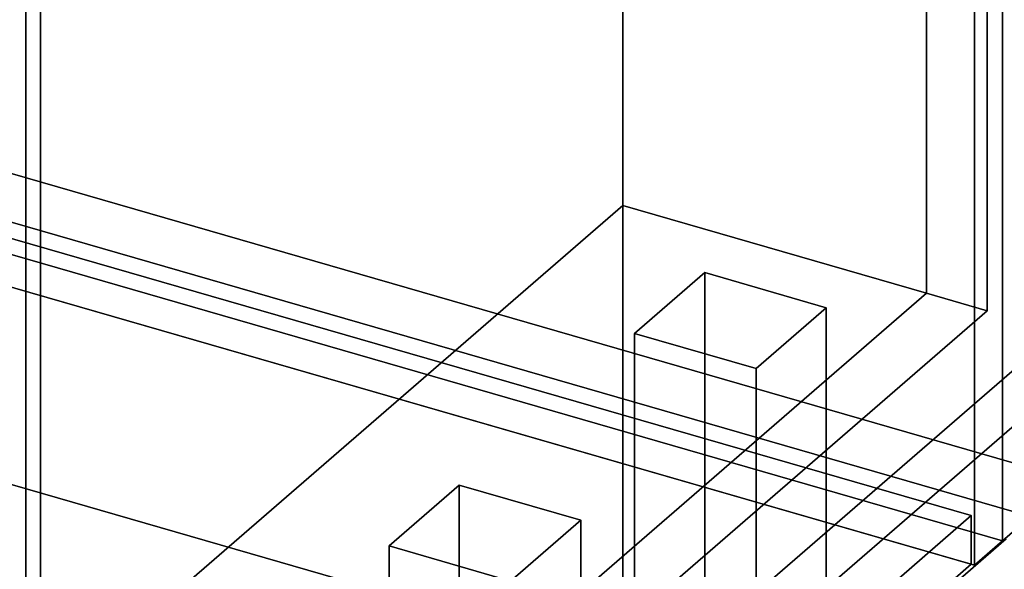
# Model space of a CAD drawing. Extents: x -1561 to 3499, y -2299 to 2343.
# Drawn here: x -715 to -434, y -821 to -664 of the extents above; entities that cross this region are included whole.
import ezdxf

# ---------------------------------------------------------------- set-up
doc = ezdxf.new("R2010")
doc.units = 0
doc.layers.add('layer0', color=7, linetype='CONTINUOUS')

# ---------------------------------------------------------------- blocks, each defined once
blk = doc.blocks.new('PF_OBJECT3')
at = {"layer": 'layer0'}
for p, q in [((-886.23, -677.74), (-443.7, -805.49)), ((-443.7, -805.49), (-886.23, -677.74)), ((-443.7, -819.35), (-886.23, -691.6)), ((-886.23, -691.6), (-443.7, -819.35)), ((-443.7, -805.49), (-727.7, -1051.44)), ((-727.7, -1051.44), (-443.7, -805.49)), ((-443.7, -819.35), (-443.7, -805.49)), ((-443.7, -805.49), (-443.7, -819.35)), ((-727.7, -1065.3), (-443.7, -819.35)), ((-443.7, -819.35), (-727.7, -1065.3))]:
    blk.add_line(p, q, dxfattribs=at)
blk = doc.blocks.new('PF_OBJECT5')
at = {"layer": 'layer0'}
for p, q in [((-434.83, 543.53), (-434.83, -812.67)), ((-434.83, -812.67), (-434.83, 543.53)), ((-442.83, -819.6), (-442.83, 536.6)), ((-442.83, 536.6), (-442.83, -819.6)), ((-925, -671.17), (-434.83, -812.67)), ((-434.83, -812.67), (-925, -671.17)), ((-442.83, -819.6), (-933, -678.1)), ((-933, -678.1), (-442.83, -819.6)), ((-434.83, -812.67), (-442.83, -819.6)), ((-442.83, -819.6), (-434.83, -812.67))]:
    blk.add_line(p, q, dxfattribs=at)
blk = doc.blocks.new('PF_OBJECT11')
at = {"layer": 'layer0'}
for p, q in [((-609.73, -814.14), (-589.73, -796.82)), ((-589.73, -796.82), (-609.73, -814.14)), ((-589.73, -796.82), (-589.73, -926.72)), ((-589.73, -926.72), (-589.73, -796.82)), ((-589.73, -796.82), (-555.09, -806.82)), ((-555.09, -806.82), (-589.73, -796.82)), ((-555.09, -806.82), (-575.09, -824.14)), ((-575.09, -824.14), (-555.09, -806.82)), ((-555.09, -936.72), (-555.09, -806.82)), ((-555.09, -806.82), (-555.09, -936.72)), ((-609.73, -944.04), (-609.73, -814.14)), ((-575.09, -824.14), (-609.73, -814.14)), ((-609.73, -814.14), (-609.73, -944.04)), ((-609.73, -814.14), (-575.09, -824.14)), ((-575.09, -824.14), (-575.09, -954.04)), ((-575.09, -954.04), (-575.09, -824.14)), ((-589.73, -926.72), (-609.73, -944.04)), ((-609.73, -944.04), (-589.73, -926.72)), ((-555.09, -936.72), (-589.73, -926.72)), ((-589.73, -926.72), (-555.09, -936.72)), ((-575.09, -954.04), (-555.09, -936.72)), ((-555.09, -936.72), (-575.09, -954.04)), ((-609.73, -944.04), (-575.09, -954.04)), ((-575.09, -954.04), (-609.73, -944.04))]:
    blk.add_line(p, q, dxfattribs=at)
blk = doc.blocks.new('PF_OBJECT15')
at = {"layer": 'layer0'}
for p, q in [((-713.41, -171.07), (-713.41, -1074.33)), ((-713.41, -1074.33), (-713.41, -171.07)), ((-433.73, -812.12), (-730.73, -1069.33)), ((-730.73, -1069.33), (-433.73, -812.12))]:
    blk.add_line(p, q, dxfattribs=at)
blk = doc.blocks.new('PF_OBJECT119')
at = {"layer": 'layer0'}
for p, q in [((-427.7, -791.64), (-870.23, -663.89)), ((-870.23, -663.89), (-427.7, -791.64)), ((-870.23, -677.74), (-427.7, -805.49)), ((-427.7, -805.49), (-870.23, -677.74))]:
    blk.add_line(p, q, dxfattribs=at)
blk = doc.blocks.new('PF_OBJECT122')
at = {"layer": 'layer0'}
for p, q in [((-434.83, -812.67), (-434.83, -189.13)), ((-434.83, -189.13), (-434.83, -812.67)), ((-917, -664.24), (-426.83, -805.74)), ((-426.83, -805.74), (-917, -664.24)), ((-434.83, -812.67), (-925, -671.17)), ((-925, -671.17), (-434.83, -812.67)), ((-426.83, -805.74), (-434.83, -812.67)), ((-434.83, -812.67), (-426.83, -805.74))]:
    blk.add_line(p, q, dxfattribs=at)
blk = doc.blocks.new('PF_OBJECT137')
at = {"layer": 'layer0'}
for p, q in [((-539.73, -753.52), (-519.73, -736.2)), ((-519.73, -736.2), (-539.73, -753.52)), ((-519.73, -736.2), (-519.73, -866.1)), ((-519.73, -866.1), (-519.73, -736.2)), ((-519.73, -736.2), (-485.09, -746.2)), ((-485.09, -746.2), (-519.73, -736.2)), ((-485.09, -746.2), (-505.09, -763.52)), ((-505.09, -763.52), (-485.09, -746.2)), ((-485.09, -876.1), (-485.09, -746.2)), ((-485.09, -746.2), (-485.09, -876.1)), ((-539.73, -883.42), (-539.73, -753.52)), ((-505.09, -763.52), (-539.73, -753.52)), ((-539.73, -753.52), (-539.73, -883.42)), ((-539.73, -753.52), (-505.09, -763.52)), ((-505.09, -763.52), (-505.09, -893.42)), ((-505.09, -893.42), (-505.09, -763.52)), ((-519.73, -866.1), (-539.73, -883.42)), ((-539.73, -883.42), (-519.73, -866.1)), ((-485.09, -876.1), (-519.73, -866.1)), ((-519.73, -866.1), (-485.09, -876.1)), ((-505.09, -893.42), (-485.09, -876.1)), ((-485.09, -876.1), (-505.09, -893.42)), ((-539.73, -883.42), (-505.09, -893.42)), ((-505.09, -893.42), (-539.73, -883.42))]:
    blk.add_line(p, q, dxfattribs=at)
blk = doc.blocks.new('PF_OBJECT220')
at = {"layer": 'layer0'}
for p, q in [((-774.67, -1060.98), (190.33, -225.26)), ((190.33, -225.26), (-774.67, -1060.98)), ((-760.82, -1064.97), (204.18, -229.26)), ((204.18, -229.26), (-760.82, -1064.97))]:
    blk.add_line(p, q, dxfattribs=at)
blk = doc.blocks.new('PF_OBJECT236')
at = {"layer": 'layer0'}
for p, q in [((-543.11, 36.4), (-543.11, -846.94)), ((-543.11, -717.04), (-543.11, 36.4)), ((-456.51, -742.04), (-456.51, 11.4)), ((-456.51, 11.4), (-456.51, -742.04)), ((-813.11, -950.86), (-543.11, -717.04)), ((-543.11, -717.04), (-813.11, -950.86)), ((-456.51, -742.04), (-543.11, -717.04)), ((-543.11, -717.04), (-456.51, -742.04)), ((-543.11, -846.94), (-543.11, -717.04)), ((-543.11, -846.94), (-928.49, -735.69)), ((-928.49, -735.69), (-543.11, -846.94)), ((-726.51, -975.86), (-456.51, -742.04)), ((-456.51, -742.04), (-726.51, -975.86))]:
    blk.add_line(p, q, dxfattribs=at)
blk = doc.blocks.new('PF_OBJECT237')
at = {"layer": 'layer0'}
for p, q in [((-456.51, 141.31), (-456.51, -742.04)), ((-456.51, -742.04), (-456.51, 141.31)), ((-439.19, -747.04), (-439.19, 136.31)), ((-439.19, 136.31), (-439.19, -747.04)), ((-709.19, -97.52), (-709.19, -980.86)), ((-709.19, -980.86), (-709.19, -97.52)), ((-456.51, -742.04), (-726.51, -975.86)), ((-726.51, -975.86), (-456.51, -742.04)), ((-439.19, -747.04), (-456.51, -742.04)), ((-456.51, -742.04), (-439.19, -747.04)), ((-709.19, -980.86), (-439.19, -747.04)), ((-439.19, -747.04), (-709.19, -980.86))]:
    blk.add_line(p, q, dxfattribs=at)

msp = doc.modelspace()

# ---------------------------------------------------------------- block references
for name in ['PF_OBJECT5', 'PF_OBJECT122', 'PF_OBJECT236', 'PF_OBJECT237', 'PF_OBJECT15', 'PF_OBJECT119', 'PF_OBJECT220', 'PF_OBJECT3', 'PF_OBJECT137', 'PF_OBJECT11']:
    msp.add_blockref(name, (0, 0))

doc.saveas('drawing.dxf')
